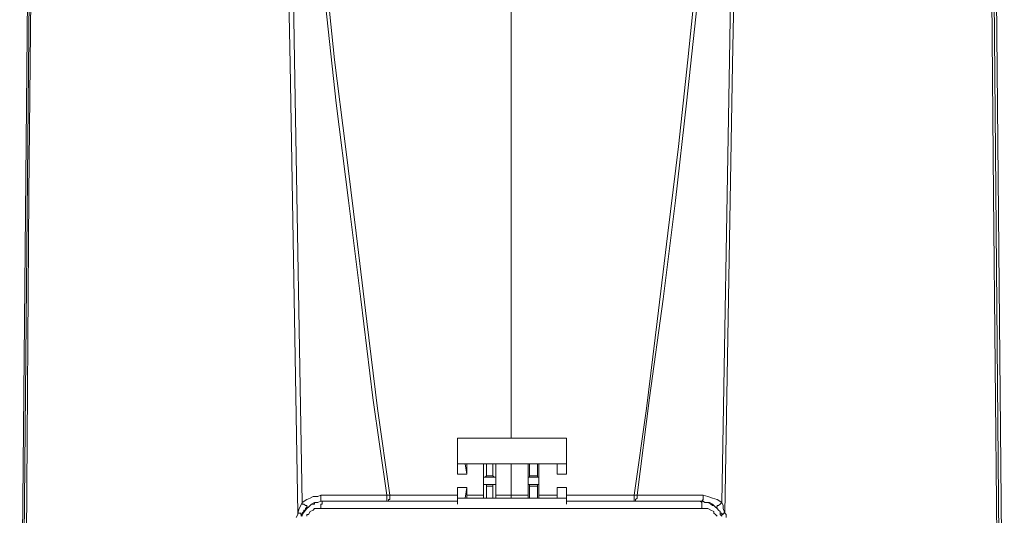
# Model space of a CAD drawing. Units: inches. Extents: x 3.9 to 39.3, y 9.9 to 25.6.
# Drawn here: x 9.7 to 10.2, y 14.1 to 14.3 of the extents above; entities that cross this region are included whole.
import ezdxf

# ---------------------------------------------------------------- set-up
doc = ezdxf.new("R2010")
doc.units = ezdxf.units.IN
doc.header["$MEASUREMENT"] = 0
doc.linetypes.add('SLD-Durchgehend', pattern=[0])

msp = doc.modelspace()

# ---------------------------------------------------------------- linework, layer by layer
at = {"color": 7, "linetype": 'SLD-Durchgehend', "lineweight": 18}
for p, q in [((9.75247, 14.5062), (9.74683, 13.903)), ((10.19909, 13.903), (10.19344, 14.5062)), ((9.75318, 14.50207), (9.74753, 13.903)), ((9.75388, 14.50207), (9.75106, 14.20288)), ((10.19415, 14.20288), (10.19133, 14.50207)), ((10.19768, 13.903), (10.19274, 14.50207)), ((9.97261, 14.49588), (9.97261, 14.09077)), ((9.87101, 14.26272), (9.86748, 14.46837)), ((9.87312, 14.26478), (9.8696, 14.46837)), ((10.07632, 14.46837), (10.0728, 14.26478)), ((10.07844, 14.46837), (10.07421, 14.26272)), ((9.89147, 14.26478), (9.88723, 14.30536)), ((10.05374, 14.26478), (10.05798, 14.30536)), ((9.89217, 14.24483), (9.88723, 14.29023)), ((10.05304, 14.24483), (10.05798, 14.29023)), ((9.87665, 14.06119), (9.87312, 14.26478)), ((9.89641, 14.22489), (9.89147, 14.26478)), ((10.04951, 14.22489), (10.05374, 14.26478)), ((10.0728, 14.26478), (10.06927, 14.06119)), ((9.87453, 14.05638), (9.87101, 14.26272)), ((10.07421, 14.26272), (10.07068, 14.05638)), ((9.89782, 14.20013), (9.89217, 14.24483)), ((10.0481, 14.20013), (10.05304, 14.24483)), ((9.90135, 14.18499), (9.89641, 14.22489)), ((10.04457, 14.18499), (10.04951, 14.22489)), ((9.75106, 14.20288), (9.74895, 13.903)), ((10.19697, 13.903), (10.19415, 14.20288)), ((9.90346, 14.15473), (9.89782, 14.20013)), ((10.04246, 14.15473), (10.0481, 14.20013)), ((9.90628, 14.14441), (9.90135, 14.18499)), ((10.03963, 14.14441), (10.04457, 14.18499)), ((9.90911, 14.10934), (9.90346, 14.15473)), ((10.03611, 14.10934), (10.04246, 14.15473)), ((9.91122, 14.10452), (9.90628, 14.14441)), ((10.03469, 14.10452), (10.03963, 14.14441)), ((9.91546, 14.06463), (9.90911, 14.10934)), ((10.03046, 14.06463), (10.03611, 14.10934)), ((9.91687, 14.06463), (9.91122, 14.10452)), ((10.02905, 14.06463), (10.03469, 14.10452)), ((9.94791, 14.07426), (9.94791, 14.09077)), ((9.94791, 14.09077), (9.99801, 14.09077)), ((9.94791, 14.09077), (9.94791, 14.07907)), ((9.99801, 14.09077), (9.99801, 14.07907)), ((9.94791, 14.07907), (9.94791, 14.07426)), ((9.94791, 14.07907), (9.95144, 14.07907)), ((9.95144, 14.07907), (9.99377, 14.07907)), ((9.95144, 14.07907), (9.95215, 14.07426)), ((9.95215, 14.07426), (9.95215, 14.07907)), ((9.95991, 14.07907), (9.95991, 14.07288)), ((9.96132, 14.07907), (9.96132, 14.07357)), ((9.96414, 14.07907), (9.96414, 14.07357)), ((9.96555, 14.07288), (9.96555, 14.07907)), ((9.97261, 14.07907), (9.97261, 14.06463)), ((9.98037, 14.07907), (9.98037, 14.07288)), ((9.98107, 14.07907), (9.98107, 14.07357)), ((9.9846, 14.07907), (9.9846, 14.07357)), ((9.98531, 14.07288), (9.98531, 14.07907)), ((9.99377, 14.07907), (9.99377, 14.07426)), ((9.99377, 14.07907), (9.99377, 14.07426)), ((9.99377, 14.07907), (9.99801, 14.07907)), ((9.99801, 14.07907), (9.99801, 14.07426)), ((9.94791, 14.07426), (9.95215, 14.07426)), ((9.95991, 14.07288), (9.95991, 14.07219)), ((9.96061, 14.07288), (9.95991, 14.07288)), ((9.95991, 14.07219), (9.95991, 14.07151)), ((9.95991, 14.07151), (9.95991, 14.07082)), ((9.95991, 14.07082), (9.95991, 14.07013)), ((9.95991, 14.07013), (9.95991, 14.06944)), ((9.96132, 14.07357), (9.96061, 14.07288)), ((9.96061, 14.07288), (9.96484, 14.07288)), ((9.96414, 14.07357), (9.96132, 14.07357)), ((9.96414, 14.07357), (9.96484, 14.07288)), ((9.96484, 14.07288), (9.96555, 14.07288)), ((9.96555, 14.07288), (9.96555, 14.07219)), ((9.96555, 14.07219), (9.96555, 14.07151)), ((9.96555, 14.07151), (9.96555, 14.07082)), ((9.96555, 14.07082), (9.96555, 14.07013)), ((9.96555, 14.07013), (9.96555, 14.06944)), ((9.98037, 14.07288), (9.9846, 14.07288)), ((9.98037, 14.07288), (9.98037, 14.07219)), ((9.98107, 14.07288), (9.98037, 14.07288)), ((9.98037, 14.07219), (9.98037, 14.07151)), ((9.98037, 14.07151), (9.98037, 14.07082)), ((9.98037, 14.07082), (9.98037, 14.07013)), ((9.98037, 14.07013), (9.98037, 14.06944)), ((9.98107, 14.07357), (9.98107, 14.07288)), ((9.9846, 14.07357), (9.98107, 14.07357)), ((9.9846, 14.07357), (9.9846, 14.07288)), ((9.9846, 14.07288), (9.98531, 14.07288)), ((9.98531, 14.07288), (9.98531, 14.07219)), ((9.98531, 14.07219), (9.98531, 14.07151)), ((9.98531, 14.07151), (9.98531, 14.07082)), ((9.98531, 14.07082), (9.98531, 14.07013)), ((9.98531, 14.07013), (9.98531, 14.06944)), ((9.99377, 14.07426), (9.99801, 14.07426)), ((9.94791, 14.06807), (9.94791, 14.06188)), ((9.95215, 14.06807), (9.94791, 14.06807)), ((9.94791, 14.06807), (9.94791, 14.06325)), ((9.95144, 14.06325), (9.95215, 14.06807)), ((9.95215, 14.06325), (9.95215, 14.06807)), ((9.95991, 14.06944), (9.96061, 14.06944)), ((9.95991, 14.06944), (9.95991, 14.06325)), ((9.96061, 14.06944), (9.96484, 14.06944)), ((9.96061, 14.06944), (9.96132, 14.06944)), ((9.96132, 14.06944), (9.96132, 14.06876)), ((9.96414, 14.06876), (9.96132, 14.06876)), ((9.96132, 14.06876), (9.96132, 14.06325)), ((9.96484, 14.06944), (9.96414, 14.06944)), ((9.96414, 14.06944), (9.96414, 14.06876)), ((9.96414, 14.06876), (9.96414, 14.06325)), ((9.96484, 14.06944), (9.96555, 14.06944)), ((9.96555, 14.06944), (9.96555, 14.06325)), ((9.98037, 14.06944), (9.9846, 14.06944)), ((9.98037, 14.06944), (9.98107, 14.06944)), ((9.98037, 14.06944), (9.98037, 14.06325)), ((9.98107, 14.06944), (9.98107, 14.06876)), ((9.9846, 14.06876), (9.98107, 14.06876)), ((9.98107, 14.06876), (9.98107, 14.06325)), ((9.9846, 14.06944), (9.98531, 14.06944)), ((9.9846, 14.06944), (9.9846, 14.06876)), ((9.9846, 14.06876), (9.9846, 14.06325)), ((9.98531, 14.06944), (9.98531, 14.06325)), ((9.99801, 14.06807), (9.99377, 14.06807)), ((9.99377, 14.06325), (9.99377, 14.06807)), ((9.99377, 14.06807), (9.99377, 14.06325)), ((9.99801, 14.06807), (9.99801, 14.06325)), ((9.87595, 14.05981), (9.87665, 14.06119)), ((9.87665, 14.06119), (9.87877, 14.06257)), ((9.87665, 14.06119), (9.87665, 14.0605)), ((9.87877, 14.06257), (9.88018, 14.06325)), ((9.88018, 14.06325), (9.88159, 14.06394)), ((9.8823, 14.06119), (9.88088, 14.0605)), ((9.88159, 14.06394), (9.88371, 14.06394)), ((9.883, 14.06119), (9.8823, 14.06119)), ((9.883, 14.06119), (9.8823, 14.06119)), ((9.8823, 14.06119), (9.8823, 14.0605)), ((9.88371, 14.06119), (9.883, 14.06119)), ((9.88371, 14.06119), (9.883, 14.06119)), ((9.88371, 14.06394), (9.88512, 14.06463)), ((9.88512, 14.06188), (9.88371, 14.06119)), ((9.88512, 14.06188), (9.88371, 14.06119)), ((9.88512, 14.06463), (9.91546, 14.06463)), ((9.88512, 14.06394), (9.88512, 14.06463)), ((9.88512, 14.06325), (9.88512, 14.06394)), ((9.88512, 14.06257), (9.88512, 14.06325)), ((9.88512, 14.06188), (9.88512, 14.06257)), ((9.88582, 14.06188), (9.88512, 14.06188)), ((9.88582, 14.06188), (9.88512, 14.06188)), ((9.88653, 14.06188), (9.88512, 14.06188)), ((9.88653, 14.06188), (9.88582, 14.06188)), ((9.88582, 14.06119), (9.88582, 14.06188)), ((9.88582, 14.06188), (9.88653, 14.06188)), ((9.88582, 14.0605), (9.88582, 14.06119)), ((9.8957, 14.06188), (9.88653, 14.06188)), ((9.90487, 14.06188), (9.8957, 14.06188)), ((9.91405, 14.06188), (9.90487, 14.06188)), ((9.92322, 14.06188), (9.91405, 14.06188)), ((9.91616, 14.06463), (9.91546, 14.06463)), ((9.91546, 14.06394), (9.91546, 14.06463)), ((9.91546, 14.06325), (9.91546, 14.06394)), ((9.91546, 14.06257), (9.91546, 14.06325)), ((9.91546, 14.06188), (9.91546, 14.06257)), ((9.91616, 14.06188), (9.91546, 14.06188)), ((9.91687, 14.06463), (9.91616, 14.06463)), ((9.91616, 14.06188), (9.91616, 14.06257)), ((9.91616, 14.06257), (9.91687, 14.06257)), ((9.92604, 14.06463), (9.91687, 14.06463)), ((9.91687, 14.06394), (9.91687, 14.06463)), ((9.91687, 14.06325), (9.91687, 14.06394)), ((9.91687, 14.06257), (9.91687, 14.06325)), ((9.93168, 14.06188), (9.92322, 14.06188)), ((9.93521, 14.06463), (9.92604, 14.06463)), ((9.93944, 14.06188), (9.93168, 14.06188)), ((9.94438, 14.06463), (9.93521, 14.06463)), ((9.94791, 14.06188), (9.93944, 14.06188)), ((9.94791, 14.06463), (9.94438, 14.06463)), ((9.94791, 14.06325), (9.94791, 14.0605)), ((9.95144, 14.06325), (9.94791, 14.06325)), ((9.95144, 14.06325), (9.99377, 14.06325)), ((9.95426, 14.06463), (9.95215, 14.06463)), ((9.95991, 14.06463), (9.95426, 14.06463)), ((9.97261, 14.06463), (9.96555, 14.06463)), ((9.97261, 14.06463), (9.98037, 14.06463)), ((9.97261, 14.06394), (9.97261, 14.06463)), ((9.97261, 14.06325), (9.97261, 14.06394)), ((9.98531, 14.06463), (9.99166, 14.06463)), ((9.99166, 14.06463), (9.99377, 14.06463)), ((9.99801, 14.06325), (9.99377, 14.06325)), ((9.99801, 14.06463), (10.00083, 14.06463)), ((9.99801, 14.06325), (9.99801, 14.0605)), ((10.00224, 14.06188), (9.99801, 14.06188)), ((10.00083, 14.06463), (10.01071, 14.06463)), ((10.01212, 14.06188), (10.00224, 14.06188)), ((10.01071, 14.06463), (10.01988, 14.06463)), ((10.01988, 14.06188), (10.01212, 14.06188)), ((10.01988, 14.06463), (10.02905, 14.06463)), ((10.02834, 14.06188), (10.01988, 14.06188)), ((10.03611, 14.06188), (10.02834, 14.06188)), ((10.02976, 14.06463), (10.02905, 14.06463)), ((10.02905, 14.06394), (10.02905, 14.06463)), ((10.02905, 14.06325), (10.02905, 14.06394)), ((10.02905, 14.06257), (10.02905, 14.06325)), ((10.02905, 14.06188), (10.02905, 14.06257)), ((10.02976, 14.06188), (10.02905, 14.06188)), ((10.03046, 14.06463), (10.02976, 14.06463)), ((10.02976, 14.06257), (10.03046, 14.06325)), ((10.02976, 14.06188), (10.02976, 14.06257)), ((10.0608, 14.06463), (10.03046, 14.06463)), ((10.03046, 14.06325), (10.03046, 14.06463)), ((10.04387, 14.06188), (10.03611, 14.06188)), ((10.05163, 14.06188), (10.04387, 14.06188)), ((10.05939, 14.06188), (10.05163, 14.06188)), ((10.06009, 14.06188), (10.05939, 14.06188)), ((10.0608, 14.06188), (10.05939, 14.06188)), ((10.06009, 14.06119), (10.05939, 14.06188)), ((10.06009, 14.06188), (10.0608, 14.06257)), ((10.06151, 14.06119), (10.06009, 14.06188)), ((10.06009, 14.0605), (10.06009, 14.06119)), ((10.06292, 14.06394), (10.0608, 14.06463)), ((10.0608, 14.06394), (10.0608, 14.06463)), ((10.0608, 14.06325), (10.0608, 14.06394)), ((10.0608, 14.06257), (10.0608, 14.06325)), ((10.06151, 14.06119), (10.0608, 14.06188)), ((10.06362, 14.06119), (10.06151, 14.06119)), ((10.06221, 14.06119), (10.06151, 14.06119)), ((10.06292, 14.06119), (10.06221, 14.06119)), ((10.06503, 14.06325), (10.06292, 14.06394)), ((10.06433, 14.0605), (10.06292, 14.06119)), ((10.06503, 14.0605), (10.06362, 14.06119)), ((10.06715, 14.06257), (10.06503, 14.06325)), ((10.06927, 14.06119), (10.06715, 14.06257)), ((10.06856, 14.0605), (10.06927, 14.06119)), ((10.06927, 14.06119), (10.06997, 14.05981)), ((9.87453, 14.05638), (9.87524, 14.05844)), ((9.87453, 14.05638), (9.87524, 14.05638)), ((9.87453, 14.05569), (9.87453, 14.05638)), ((9.87524, 14.05844), (9.87595, 14.05981)), ((9.87524, 14.05638), (9.87595, 14.05638)), ((9.87595, 14.05638), (9.87595, 14.05569)), ((9.87665, 14.0605), (9.87736, 14.0605)), ((9.87806, 14.05775), (9.87665, 14.05569)), ((9.87736, 14.05706), (9.87665, 14.05638)), ((9.87665, 14.05638), (9.87665, 14.05569)), ((9.87736, 14.0605), (9.87806, 14.05981)), ((9.87806, 14.05775), (9.87736, 14.05775)), ((9.87736, 14.05775), (9.87736, 14.05706)), ((9.87806, 14.05981), (9.87877, 14.05981)), ((9.87877, 14.05913), (9.87806, 14.05844)), ((9.87806, 14.05844), (9.87806, 14.05775)), ((9.87877, 14.05844), (9.87806, 14.05775)), ((9.87877, 14.05981), (9.87877, 14.05913)), ((9.87877, 14.05913), (9.87947, 14.05913)), ((9.87947, 14.05913), (9.87877, 14.05913)), ((9.87947, 14.05913), (9.87877, 14.05844)), ((9.88088, 14.0605), (9.87947, 14.05913)), ((9.88018, 14.05981), (9.87947, 14.05913)), ((9.88018, 14.05706), (9.87947, 14.05569)), ((9.88088, 14.0605), (9.88018, 14.05981)), ((9.88159, 14.05775), (9.88018, 14.05706)), ((9.88159, 14.0605), (9.88088, 14.0605)), ((9.8823, 14.0605), (9.88159, 14.0605)), ((9.8823, 14.05844), (9.88159, 14.05775)), ((9.88371, 14.05844), (9.8823, 14.05844)), ((9.88512, 14.05844), (9.88371, 14.05844)), ((9.88512, 14.05981), (9.88512, 14.0605)), ((9.88512, 14.0605), (9.88582, 14.0605)), ((9.88512, 14.05913), (9.88512, 14.05981)), ((9.88512, 14.05844), (9.88512, 14.05913)), ((9.89006, 14.05844), (9.88512, 14.05844)), ((9.89499, 14.05844), (9.89006, 14.05844)), ((9.89993, 14.05844), (9.89499, 14.05844)), ((9.90487, 14.05844), (9.89993, 14.05844)), ((9.90981, 14.05844), (9.90487, 14.05844)), ((9.91475, 14.05844), (9.90981, 14.05844)), ((9.91969, 14.05844), (9.91475, 14.05844)), ((9.92463, 14.05844), (9.91969, 14.05844)), ((9.92957, 14.05844), (9.92463, 14.05844)), ((9.93451, 14.05844), (9.92957, 14.05844)), ((9.93944, 14.05844), (9.93451, 14.05844)), ((9.94438, 14.05844), (9.93944, 14.05844)), ((9.95003, 14.05844), (9.94438, 14.05844)), ((9.95497, 14.05844), (9.95003, 14.05844)), ((9.95991, 14.05844), (9.95497, 14.05844)), ((9.96484, 14.05844), (9.95991, 14.05844)), ((9.97049, 14.05844), (9.96484, 14.05844)), ((9.97543, 14.05844), (9.97049, 14.05844)), ((9.98037, 14.05844), (9.97543, 14.05844)), ((9.98531, 14.05844), (9.98037, 14.05844)), ((9.99095, 14.05844), (9.98531, 14.05844)), ((9.99589, 14.05844), (9.99095, 14.05844)), ((10.00083, 14.05844), (9.99589, 14.05844)), ((10.00577, 14.05844), (10.00083, 14.05844)), ((10.01141, 14.05844), (10.00577, 14.05844)), ((10.01635, 14.05844), (10.01141, 14.05844)), ((10.02129, 14.05844), (10.01635, 14.05844)), ((10.02623, 14.05844), (10.02129, 14.05844)), ((10.03117, 14.05844), (10.02623, 14.05844)), ((10.03611, 14.05844), (10.03117, 14.05844)), ((10.04105, 14.05844), (10.03611, 14.05844)), ((10.04598, 14.05844), (10.04105, 14.05844)), ((10.05092, 14.05844), (10.04598, 14.05844)), ((10.05586, 14.05844), (10.05092, 14.05844)), ((10.06009, 14.05844), (10.05586, 14.05844)), ((10.06009, 14.05981), (10.06009, 14.0605)), ((10.06009, 14.05913), (10.06009, 14.05981)), ((10.06009, 14.05844), (10.06009, 14.05913)), ((10.06151, 14.05844), (10.06009, 14.05844)), ((10.06292, 14.05844), (10.06151, 14.05844)), ((10.06433, 14.05775), (10.06292, 14.05844)), ((10.06503, 14.05981), (10.06433, 14.0605)), ((10.06574, 14.05706), (10.06433, 14.05775)), ((10.06644, 14.05913), (10.06503, 14.0605)), ((10.06574, 14.05981), (10.06503, 14.05981)), ((10.06644, 14.05913), (10.06574, 14.05981)), ((10.06574, 14.05638), (10.06574, 14.05706)), ((10.06644, 14.05569), (10.06574, 14.05638)), ((10.06644, 14.05913), (10.06715, 14.05913)), ((10.06715, 14.05844), (10.06644, 14.05913)), ((10.06715, 14.05844), (10.06644, 14.05913)), ((10.06715, 14.05913), (10.06715, 14.05981)), ((10.06715, 14.05981), (10.06786, 14.05981)), ((10.06786, 14.05775), (10.06715, 14.05844)), ((10.06786, 14.05775), (10.06715, 14.05844)), ((10.06786, 14.05981), (10.06856, 14.0605)), ((10.06856, 14.05706), (10.06786, 14.05775)), ((10.06856, 14.05706), (10.06786, 14.05775)), ((10.06856, 14.05638), (10.06856, 14.05706)), ((10.06856, 14.05569), (10.06856, 14.05706)), ((10.06927, 14.05638), (10.06856, 14.05638)), ((10.06927, 14.05569), (10.06927, 14.05638)), ((10.06997, 14.05981), (10.06997, 14.05844)), ((10.06997, 14.05844), (10.07068, 14.05638)), ((10.06997, 14.05569), (10.06997, 14.05638)), ((10.06997, 14.05638), (10.07068, 14.05638)), ((10.07068, 14.05638), (10.07138, 14.05569)), ((9.87383, 14.05431), (9.87453, 14.05569)), ((9.87595, 14.05569), (9.87665, 14.05569)), ((9.87665, 14.05569), (9.87595, 14.055)), ((9.87665, 14.05569), (9.87665, 14.055)), ((9.87947, 14.05569), (9.87877, 14.05569)), ((9.87877, 14.05569), (9.87877, 14.055)), ((10.06715, 14.055), (10.06644, 14.05569)), ((10.06927, 14.055), (10.06856, 14.05569)), ((10.06927, 14.05569), (10.06997, 14.05569)), ((10.06927, 14.055), (10.06927, 14.05569)), ((10.07138, 14.05569), (10.07138, 14.05431))]:
    msp.add_line(p, q, dxfattribs=at)

doc.saveas('drawing.dxf')
